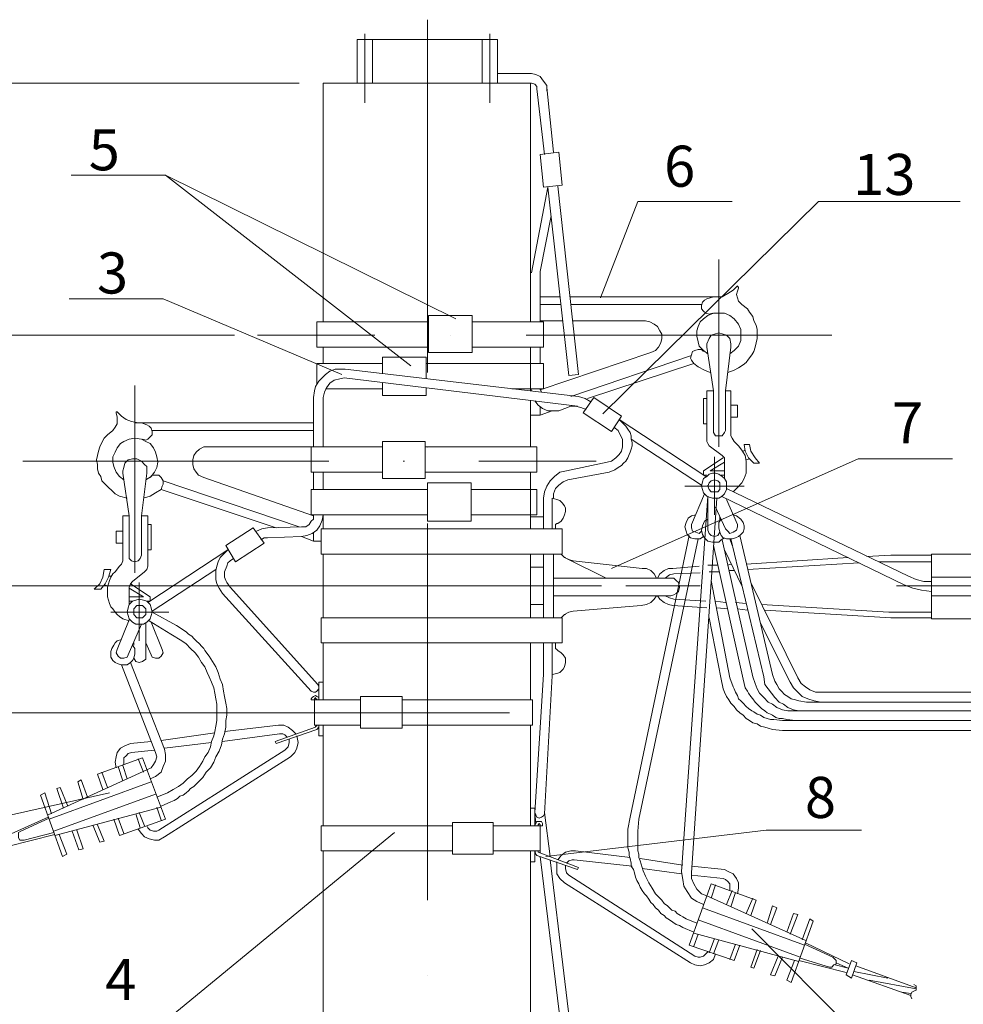
# Model space of a CAD drawing. Units: millimetres. Extents: x 2239 to 2718, y 1530 to 2209.
# Drawn here: x 2288 to 2345, y 1751 to 1811 of the extents above; entities that cross this region are included whole.
import ezdxf

# ---------------------------------------------------------------- set-up
doc = ezdxf.new("R2010")
doc.units = ezdxf.units.MM
doc.layers.add('P', color=250, linetype='Continuous', lineweight=100)
doc.styles.add('GOST 2.304', font='CS_Gost2304.shx', dxfattribs={"oblique": 15, "height": 2.5})

msp = doc.modelspace()

# ---------------------------------------------------------------- linework, layer by layer
at = {"color": 7, "linetype": 'ByBlock', "lineweight": 13}
for points in [[(2312.616, 1811.305), (2312.616, 1789.838)], [(2308.35, 1810.105), (2308.35, 1807.438)], [(2308.35, 1810.105), (2309.283, 1810.105)], [(2308.816, 1810.438), (2308.816, 1806.238)], [(2308.816, 1810.105), (2308.816, 1806.238)], [(2309.283, 1810.105), (2309.283, 1807.438)], [(2309.283, 1807.438), (2309.283, 1810.105), (2315.95, 1810.105)], [(2315.95, 1810.105), (2315.95, 1807.438)], [(2316.883, 1810.105), (2315.95, 1810.105)], [(2316.416, 1810.438), (2316.416, 1806.238)], [(2316.883, 1810.105), (2316.883, 1807.438)], [(2316.883, 1808.038), (2318.95, 1808.038)], [(2319.883, 1806.971), (2319.883, 1807.305), (2319.683, 1807.571), (2319.483, 1807.838), (2319.216, 1807.971), (2318.95, 1808.038)], [(2306.283, 1807.438), (2318.95, 1807.438)], [(2306.283, 1807.438), (2306.283, 1792.905)], [(2318.883, 1807.438), (2318.883, 1792.905)], [(2319.283, 1807.038), (2319.283, 1807.238), (2319.15, 1807.371), (2318.95, 1807.438)], [(2319.283, 1807.105), (2319.75, 1803.105)], [(2319.883, 1807.171), (2320.283, 1803.238)], [(2320.816, 1801.238), (2320.616, 1803.238), (2319.483, 1803.105)], [(2320.816, 1801.238), (2319.683, 1801.105), (2319.483, 1803.105)], [(2290.95, 1801.838), (2296.683, 1801.838)], [(2314.35, 1793.105), (2296.683, 1801.838), (2311.616, 1790.238)], [(2319.95, 1801.105), (2318.95, 1795.905)], [(2319.95, 1801.105), (2321.216, 1789.638)], [(2320.55, 1801.171), (2321.816, 1789.705), (2321.216, 1789.638)], [(2323.15, 1794.371), (2325.416, 1800.238)], [(2323.283, 1787.305), (2336.416, 1800.238)], [(2325.416, 1800.238), (2331.15, 1800.238)], [(2336.416, 1800.238), (2345.016, 1800.238)], [(2320.15, 1799.371), (2319.483, 1795.971)], [(2330.35, 1796.705), (2330.35, 1785.305)], [(2319.483, 1795.971), (2319.483, 1792.905)], [(2330.15, 1794.438), (2330.55, 1794.438), (2330.883, 1794.638), (2331.216, 1794.838), (2331.416, 1795.038)], [(2331.55, 1794.971), (2331.55, 1795.038), (2331.483, 1795.038), (2331.483, 1795.105), (2331.416, 1795.038)], [(2320.683, 1794.438), (2319.483, 1794.438)], [(2330.35, 1794.438), (2321.283, 1794.438)], [(2330.35, 1794.438), (2330.016, 1794.438), (2329.616, 1794.305)], [(2331.55, 1794.971), (2331.483, 1794.771), (2331.416, 1794.571), (2331.483, 1794.371), (2331.55, 1794.171), (2331.75, 1793.971)], [(2290.816, 1794.305), (2296.55, 1794.305)], [(2307.416, 1789.705), (2296.55, 1794.305)], [(2320.75, 1793.971), (2319.483, 1793.971)], [(2329.283, 1793.971), (2321.35, 1793.971)], [(2329.616, 1794.305), (2329.483, 1794.238), (2329.35, 1794.105), (2329.283, 1793.905), (2329.283, 1793.705), (2329.416, 1793.571), (2329.55, 1793.438), (2329.75, 1793.371), (2329.95, 1793.438)], [(2330.883, 1789.838), (2331.283, 1789.971), (2331.55, 1790.105), (2331.816, 1790.305), (2332.016, 1790.438), (2332.15, 1790.638), (2332.35, 1790.905), (2332.483, 1791.105), (2332.55, 1791.371), (2332.616, 1791.638), (2332.683, 1791.905), (2332.683, 1792.171), (2332.683, 1792.438), (2332.616, 1792.705), (2332.483, 1792.971), (2332.416, 1793.238), (2332.216, 1793.505), (2332.083, 1793.705), (2331.75, 1793.971)], [(2312.683, 1793.305), (2315.35, 1793.305)], [(2312.683, 1793.305), (2312.683, 1791.038)], [(2315.35, 1793.305), (2315.35, 1791.038)], [(2331.016, 1790.971), (2331.283, 1791.171), (2331.55, 1791.438), (2331.683, 1791.771), (2331.683, 1792.105), (2331.683, 1792.438), (2331.55, 1792.771), (2331.283, 1793.105), (2331.016, 1793.305), (2330.683, 1793.438), (2330.35, 1793.438), (2330.016, 1793.438), (2329.683, 1793.305), (2329.416, 1793.105), (2329.216, 1792.905), (2329.083, 1792.638), (2329.016, 1792.371), (2329.016, 1792.038), (2329.083, 1791.705), (2329.15, 1791.438), (2329.416, 1791.171), (2329.683, 1790.971)], [(2305.883, 1792.905), (2312.683, 1792.905)], [(2305.883, 1792.905), (2305.883, 1791.371)], [(2315.35, 1792.905), (2319.683, 1792.905)], [(2320.883, 1792.971), (2319.483, 1792.971)], [(2319.683, 1791.371), (2319.683, 1792.905)], [(2325.883, 1792.971), (2321.416, 1792.971)], [(2326.216, 1791.038), (2326.483, 1791.171), (2326.683, 1791.371), (2326.816, 1791.638), (2326.883, 1791.905), (2326.883, 1792.171), (2326.75, 1792.371), (2326.616, 1792.638), (2326.416, 1792.771), (2326.15, 1792.905), (2325.883, 1792.971)], [(2302.283, 1792.105), (2309.416, 1792.105)], [(2314.016, 1792.105), (2314.016, 1792.105)], [(2318.616, 1792.105), (2337.216, 1792.105)], [(2331.083, 1791.371), (2331.083, 1791.571), (2331.016, 1791.905), (2330.816, 1792.105), (2330.616, 1792.171), (2330.35, 1792.238), (2330.083, 1792.171), (2329.883, 1792.105), (2329.75, 1791.905), (2329.616, 1791.571), (2329.616, 1791.371)], [(2305.883, 1791.371), (2312.683, 1791.371)], [(2306.283, 1791.371), (2306.283, 1790.371)], [(2312.683, 1791.038), (2315.35, 1791.038)], [(2315.35, 1791.371), (2319.683, 1791.371)], [(2318.883, 1791.371), (2318.883, 1788.705)], [(2319.483, 1791.371), (2319.483, 1790.371)], [(2319.483, 1790.371), (2319.483, 1791.371)], [(2319.483, 1788.771), (2326.216, 1791.038)], [(2319.483, 1791.038), (2319.483, 1790.371)], [(2321.35, 1788.371), (2328.616, 1790.838)], [(2329.416, 1791.105), (2329.283, 1791.238), (2329.083, 1791.238), (2328.883, 1791.171), (2328.75, 1791.105), (2328.683, 1790.905), (2328.616, 1790.705), (2328.683, 1790.571), (2328.816, 1790.371)], [(2330.016, 1788.705), (2329.616, 1791.371)], [(2330.75, 1788.705), (2331.083, 1791.371)], [(2305.883, 1790.371), (2305.883, 1789.105)], [(2305.883, 1790.371), (2309.883, 1790.371)], [(2309.883, 1790.771), (2309.883, 1789.771)], [(2309.883, 1790.771), (2312.55, 1790.771)], [(2312.55, 1790.771), (2312.55, 1789.438)], [(2312.55, 1790.371), (2319.683, 1790.371)], [(2319.683, 1788.838), (2319.683, 1790.371)], [(2322.35, 1788.238), (2328.816, 1790.371)], [(2328.816, 1790.371), (2329.083, 1790.171), (2329.483, 1789.971), (2329.816, 1789.838)], [(2321.816, 1788.371), (2307.616, 1790.038), (2307.35, 1790.038), (2307.016, 1790.038), (2306.683, 1789.905), (2306.416, 1789.705), (2306.216, 1789.505), (2306.016, 1789.305), (2305.816, 1788.971), (2305.75, 1788.705), (2305.683, 1788.305)], [(2294.816, 1789.038), (2294.816, 1777.638)], [(2307.55, 1789.505), (2307.283, 1789.438), (2306.95, 1789.371), (2306.683, 1789.171), (2306.483, 1788.905), (2306.35, 1788.638), (2306.283, 1788.305)], [(2307.55, 1789.505), (2321.75, 1787.771)], [(2309.883, 1789.171), (2309.883, 1788.438)], [(2306.416, 1788.838), (2309.883, 1788.838)], [(2309.883, 1788.438), (2312.55, 1788.438)], [(2312.55, 1788.905), (2312.55, 1788.438)], [(2312.883, 1788.838), (2312.883, 1788.838)], [(2317.75, 1788.838), (2319.683, 1788.838)], [(2318.883, 1788.905), (2318.95, 1788.705)], [(2319.483, 1788.838), (2319.55, 1788.638)], [(2319.483, 1788.838), (2319.483, 1788.771)], [(2319.483, 1788.771), (2319.483, 1788.838)], [(2329.616, 1788.705), (2330.016, 1788.705)], [(2329.616, 1785.638), (2329.616, 1788.705)], [(2330.016, 1786.305), (2330.016, 1788.705)], [(2331.083, 1788.705), (2330.75, 1788.705)], [(2330.75, 1786.305), (2330.75, 1788.705)], [(2331.083, 1785.971), (2331.083, 1788.705)], [(2305.683, 1788.305), (2305.683, 1785.305)], [(2306.283, 1788.305), (2306.283, 1788.305)], [(2306.283, 1788.305), (2306.283, 1785.305)], [(2318.883, 1788.105), (2318.883, 1785.305)], [(2319.15, 1788.105), (2319.35, 1787.838), (2319.616, 1787.638), (2319.95, 1787.505), (2320.283, 1787.505), (2320.616, 1787.505)], [(2322.55, 1788.038), (2322.216, 1788.238), (2321.816, 1788.371)], [(2324.416, 1787.171), (2322.75, 1788.305), (2322.083, 1787.371)], [(2329.416, 1788.238), (2329.616, 1788.238)], [(2329.416, 1788.238), (2329.416, 1786.705)], [(2331.483, 1787.838), (2331.483, 1787.105), (2331.083, 1787.105)], [(2331.483, 1787.838), (2331.083, 1787.838)], [(2293.483, 1786.305), (2293.616, 1786.505), (2293.75, 1786.705), (2293.75, 1786.905), (2293.75, 1787.105), (2293.683, 1787.371)], [(2293.75, 1787.438), (2293.75, 1787.438), (2293.683, 1787.438), (2293.683, 1787.371), (2293.683, 1787.371)], [(2293.75, 1787.438), (2294.016, 1787.171), (2294.283, 1786.971), (2294.616, 1786.838), (2295.016, 1786.771)], [(2319.483, 1787.238), (2318.883, 1787.238)], [(2319.483, 1787.771), (2319.483, 1787.238)], [(2319.483, 1787.238), (2320.216, 1787.505)], [(2320.616, 1787.505), (2321.35, 1787.771)], [(2322.283, 1787.571), (2321.95, 1787.705), (2321.616, 1787.771), (2321.35, 1787.771)], [(2324.416, 1787.171), (2323.816, 1786.238), (2322.083, 1787.371)], [(2295.55, 1786.638), (2295.216, 1786.771), (2294.816, 1786.771), (2305.683, 1786.771)], [(2295.283, 1785.771), (2295.483, 1785.705), (2295.616, 1785.771), (2295.75, 1785.905), (2295.883, 1786.038), (2295.883, 1786.238), (2295.816, 1786.438), (2295.683, 1786.571), (2295.55, 1786.638)], [(2323.683, 1783.771), (2324.016, 1783.905), (2324.216, 1784.038), (2324.416, 1784.171), (2324.55, 1784.305), (2324.683, 1784.438), (2324.816, 1784.638), (2324.883, 1784.838), (2324.95, 1784.971), (2325.016, 1785.171), (2325.083, 1785.371), (2325.083, 1785.571), (2325.016, 1785.771), (2325.016, 1785.971), (2324.95, 1786.171), (2324.816, 1786.371), (2324.683, 1786.571), (2324.55, 1786.705), (2324.283, 1786.971)], [(2324.283, 1786.971), (2329.55, 1783.505)], [(2329.416, 1786.705), (2329.616, 1786.705)], [(2293.483, 1786.305), (2293.15, 1786.038), (2292.95, 1785.838), (2292.816, 1785.571), (2292.683, 1785.305), (2292.616, 1785.038), (2292.55, 1784.771), (2292.483, 1784.505), (2292.55, 1784.238), (2292.55, 1783.971), (2292.616, 1783.705), (2292.75, 1783.505), (2292.816, 1783.238), (2293.016, 1783.038), (2293.216, 1782.838), (2293.416, 1782.638), (2293.616, 1782.438), (2293.883, 1782.305), (2294.35, 1782.171)], [(2295.883, 1786.305), (2305.683, 1786.305)], [(2323.55, 1784.371), (2323.816, 1784.438), (2324.083, 1784.638), (2324.283, 1784.838), (2324.416, 1785.038), (2324.483, 1785.305), (2324.483, 1785.571), (2324.483, 1785.771), (2324.35, 1786.038), (2324.216, 1786.305), (2323.95, 1786.505)], [(2330.016, 1786.305), (2330.016, 1786.171), (2330.15, 1785.971), (2330.35, 1785.971), (2330.55, 1785.971), (2330.683, 1786.171), (2330.75, 1786.305)], [(2295.483, 1783.305), (2295.816, 1783.505), (2296.016, 1783.771), (2296.15, 1784.038), (2296.216, 1784.371), (2296.15, 1784.705), (2296.083, 1784.971), (2295.95, 1785.238), (2295.75, 1785.505), (2295.483, 1785.638), (2295.216, 1785.771), (2294.816, 1785.838), (2294.483, 1785.771), (2294.15, 1785.638), (2293.95, 1785.505), (2293.75, 1785.238), (2293.616, 1784.971), (2293.483, 1784.705), (2293.483, 1784.371), (2293.55, 1784.105), (2293.683, 1783.771), (2293.883, 1783.505), (2294.15, 1783.305)], [(2309.883, 1785.638), (2309.883, 1783.371)], [(2312.483, 1785.638), (2312.483, 1783.371), (2309.883, 1783.371)], [(2312.483, 1785.638), (2309.883, 1785.638)], [(2325.016, 1785.771), (2329.283, 1782.971)], [(2329.616, 1785.638), (2329.683, 1785.505), (2329.75, 1785.371)], [(2331.083, 1785.971), (2331.15, 1785.838), (2331.283, 1785.638)], [(2331.216, 1782.571), (2331.483, 1782.838), (2331.75, 1783.105), (2331.883, 1783.371), (2332.016, 1783.705), (2332.016, 1784.105), (2332.016, 1784.438), (2331.95, 1784.771), (2331.75, 1785.105), (2331.55, 1785.371), (2331.283, 1785.638)], [(2331.883, 1785.438), (2331.95, 1785.038), (2332.15, 1784.638), (2332.483, 1784.305)], [(2332.216, 1785.438), (2331.883, 1785.438)], [(2332.216, 1785.438), (2332.283, 1785.038), (2332.55, 1784.638), (2332.816, 1784.305)], [(2299.283, 1785.305), (2299.016, 1785.305), (2298.75, 1785.171), (2298.55, 1784.971), (2298.416, 1784.771), (2298.35, 1784.505), (2298.35, 1784.238), (2298.416, 1783.971), (2298.55, 1783.771), (2298.683, 1783.571), (2299.016, 1783.438)], [(2299.283, 1785.305), (2305.683, 1785.305)], [(2309.883, 1785.305), (2305.55, 1785.305)], [(2305.55, 1783.771), (2305.55, 1785.305)], [(2319.283, 1785.305), (2312.483, 1785.305)], [(2312.616, 1785.238), (2312.616, 1785.238)], [(2319.283, 1785.305), (2319.283, 1783.771)], [(2329.75, 1785.371), (2330.55, 1784.771)], [(2331.95, 1785.105), (2331.816, 1785.038)], [(2306.616, 1784.438), (2288.016, 1784.438)], [(2295.55, 1783.705), (2295.55, 1783.905), (2295.55, 1784.105), (2295.416, 1784.238), (2295.216, 1784.438), (2294.95, 1784.571), (2294.683, 1784.571), (2294.416, 1784.505), (2294.216, 1784.305), (2294.15, 1784.038), (2294.083, 1783.838), (2294.083, 1783.705), (2294.483, 1781.105), (2294.083, 1781.105)], [(2311.15, 1784.438), (2311.216, 1784.438)], [(2322.883, 1784.438), (2315.75, 1784.438)], [(2321.083, 1783.838), (2323.55, 1784.371)], [(2323.816, 1777.905), (2338.816, 1784.571)], [(2330.616, 1784.638), (2329.416, 1783.838)], [(2330.683, 1783.838), (2329.816, 1783.838), (2330.683, 1784.371)], [(2330.083, 1781.171), (2330.083, 1784.705)], [(2330.683, 1784.438), (2330.683, 1784.638), (2330.55, 1784.771)], [(2330.683, 1783.371), (2330.683, 1784.438)], [(2332.216, 1784.571), (2332.016, 1784.505)], [(2332.483, 1784.305), (2332.816, 1784.305)], [(2338.816, 1784.571), (2344.55, 1784.571)], [(2295.55, 1783.705), (2295.216, 1781.105), (2295.616, 1781.105)], [(2309.883, 1783.771), (2305.55, 1783.771)], [(2305.683, 1783.771), (2305.683, 1782.705)], [(2305.683, 1782.705), (2305.683, 1783.771)], [(2306.283, 1782.705), (2306.283, 1783.771)], [(2319.283, 1783.771), (2312.483, 1783.771)], [(2318.883, 1783.771), (2318.883, 1780.305)], [(2321.083, 1783.838), (2320.683, 1783.771), (2320.35, 1783.505), (2320.083, 1783.238), (2319.883, 1782.905), (2319.75, 1782.571), (2319.683, 1782.171)], [(2321.15, 1783.305), (2323.683, 1783.771)], [(2330.816, 1782.905), (2330.816, 1783.171), (2330.683, 1783.371), (2330.55, 1783.505), (2330.35, 1783.638), (2330.15, 1783.705), (2329.95, 1783.705), (2329.75, 1783.638), (2329.616, 1783.505), (2329.416, 1783.371), (2329.35, 1783.171), (2329.283, 1782.905), (2329.35, 1782.705), (2329.416, 1782.505), (2329.616, 1782.305), (2329.75, 1782.238), (2329.95, 1782.171), (2330.15, 1782.171), (2330.35, 1782.171), (2330.55, 1782.305), (2330.683, 1782.438), (2330.816, 1782.705), (2330.816, 1782.905)], [(2329.416, 1783.838), (2329.416, 1783.571), (2329.616, 1783.571)], [(2296.416, 1782.705), (2296.483, 1782.905), (2296.55, 1783.038), (2296.55, 1783.238), (2296.416, 1783.438), (2296.283, 1783.571), (2296.083, 1783.571), (2295.883, 1783.571), (2295.75, 1783.438)], [(2304.816, 1780.438), (2296.55, 1783.238)], [(2305.683, 1781.105), (2299.016, 1783.438)], [(2305.683, 1783.371), (2305.683, 1782.705)], [(2315.283, 1783.105), (2312.616, 1783.105)], [(2315.283, 1780.771), (2312.616, 1780.771), (2312.616, 1783.105)], [(2315.283, 1783.105), (2315.283, 1780.771)], [(2321.15, 1783.305), (2320.883, 1783.171), (2320.616, 1782.971), (2320.416, 1782.771), (2320.283, 1782.438), (2320.283, 1782.171)], [(2330.416, 1782.905), (2330.416, 1783.105), (2330.283, 1783.238), (2330.083, 1783.305), (2329.883, 1783.238), (2329.75, 1783.105), (2329.683, 1782.905), (2329.75, 1782.705), (2329.883, 1782.571), (2330.083, 1782.571), (2330.283, 1782.571), (2330.416, 1782.705), (2330.416, 1782.905)], [(2330.483, 1783.571), (2330.683, 1783.571)], [(2295.35, 1782.171), (2295.75, 1782.305), (2296.083, 1782.505), (2296.416, 1782.705)], [(2303.416, 1780.371), (2296.416, 1782.705)], [(2312.616, 1782.705), (2305.55, 1782.705)], [(2305.55, 1781.171), (2305.55, 1782.705)], [(2319.283, 1782.705), (2315.283, 1782.705)], [(2319.283, 1782.705), (2319.283, 1781.171)], [(2328.283, 1782.905), (2331.883, 1782.905)], [(2329.483, 1782.438), (2328.683, 1780.571)], [(2329.683, 1782.905), (2329.683, 1782.971)], [(2341.883, 1777.438), (2330.816, 1782.771)], [(2319.683, 1782.171), (2319.683, 1780.305)], [(2320.216, 1782.171), (2320.216, 1780.305)], [(2320.55, 1780.638), (2320.75, 1780.771), (2320.883, 1780.971), (2320.95, 1781.171), (2321.016, 1781.371), (2321.016, 1781.571), (2320.95, 1781.705), (2320.816, 1781.905), (2320.683, 1782.038), (2320.483, 1782.105), (2320.216, 1782.171)], [(2328.083, 1759.438), (2329.683, 1782.305)], [(2328.683, 1759.371), (2330.216, 1782.171)], [(2329.683, 1782.238), (2329.683, 1780.238)], [(2341.616, 1776.905), (2330.483, 1782.305)], [(2330.816, 1782.105), (2331.483, 1780.571)], [(2330.15, 1781.638), (2330.75, 1780.305)], [(2294.083, 1778.371), (2294.083, 1781.105)], [(2294.483, 1778.705), (2294.483, 1781.105)], [(2295.216, 1778.705), (2295.216, 1781.105)], [(2295.616, 1778.038), (2295.616, 1781.105)], [(2304.95, 1780.438), (2305.216, 1780.438), (2305.416, 1780.571), (2305.55, 1780.771), (2305.683, 1780.905), (2305.683, 1781.171)], [(2304.95, 1779.838), (2305.283, 1779.905), (2305.616, 1780.038), (2305.883, 1780.238), (2306.083, 1780.505), (2306.216, 1780.838), (2306.283, 1781.171)], [(2312.616, 1781.171), (2305.55, 1781.171)], [(2305.683, 1781.171), (2305.683, 1781.105)], [(2305.683, 1781.105), (2305.683, 1781.171)], [(2306.283, 1780.305), (2306.283, 1781.171)], [(2312.616, 1780.638), (2312.616, 1757.705)], [(2319.283, 1781.171), (2315.283, 1781.171)], [(2319.683, 1781.038), (2318.883, 1781.038)], [(2320.55, 1780.638), (2320.483, 1780.638), (2320.416, 1780.571)], [(2328.95, 1781.171), (2328.683, 1781.105), (2328.483, 1780.971), (2328.35, 1780.705), (2328.283, 1780.438), (2328.35, 1780.171), (2328.416, 1779.971), (2328.616, 1779.771), (2328.883, 1779.705), (2329.216, 1779.705), (2329.416, 1779.838)], [(2329.683, 1780.905), (2329.483, 1780.771), (2329.35, 1780.505), (2329.283, 1780.238), (2329.35, 1779.971), (2329.483, 1779.771), (2329.683, 1779.571), (2329.95, 1779.505), (2330.216, 1779.505), (2330.35, 1779.505), (2330.483, 1779.638), (2330.683, 1779.771)], [(2330.483, 1780.905), (2330.35, 1780.705), (2330.35, 1780.371), (2330.416, 1780.105), (2330.483, 1779.905), (2330.616, 1779.771), (2330.816, 1779.705), (2331.016, 1779.705), (2331.15, 1779.705), (2331.35, 1779.771), (2331.55, 1779.838), (2331.683, 1779.971), (2331.816, 1780.105), (2331.883, 1780.305), (2331.883, 1780.505), (2331.816, 1780.705), (2331.683, 1780.905), (2331.416, 1781.105), (2331.216, 1781.171)], [(2330.416, 1781.038), (2330.416, 1780.838)], [(2293.683, 1780.171), (2294.083, 1780.171)], [(2293.683, 1779.438), (2293.683, 1780.171)], [(2295.816, 1780.571), (2295.616, 1780.571)], [(2295.816, 1780.571), (2295.816, 1779.038)], [(2302.016, 1780.371), (2300.35, 1779.305)], [(2302.683, 1779.438), (2302.016, 1780.371)], [(2302.883, 1780.371), (2302.55, 1780.305), (2302.216, 1780.171)], [(2302.883, 1780.371), (2304.95, 1780.438)], [(2305.683, 1780.105), (2305.683, 1779.571), (2306.15, 1779.571)], [(2306.15, 1780.305), (2320.816, 1780.305)], [(2306.15, 1780.305), (2306.15, 1778.771)], [(2320.416, 1780.571), (2320.416, 1780.305)], [(2320.816, 1780.305), (2320.816, 1778.771)], [(2328.683, 1780.571), (2328.683, 1780.371), (2328.75, 1780.171), (2328.95, 1780.105), (2329.15, 1780.038), (2329.283, 1780.171)], [(2329.683, 1780.238), (2329.75, 1780.038), (2329.883, 1779.905), (2330.083, 1779.838), (2330.283, 1779.905), (2330.416, 1780.105)], [(2330.75, 1780.305), (2330.883, 1780.171), (2331.016, 1780.038), (2331.216, 1780.105), (2331.416, 1780.238), (2331.483, 1780.438), (2331.483, 1780.571)], [(2293.683, 1779.438), (2294.083, 1779.438)], [(2302.683, 1779.438), (2300.95, 1778.305)], [(2302.883, 1779.771), (2302.683, 1779.771), (2302.483, 1779.638)], [(2302.883, 1779.771), (2304.95, 1779.838)], [(2305.683, 1779.571), (2304.95, 1779.838)], [(2324.95, 1762.771), (2328.55, 1779.905)], [(2325.483, 1762.638), (2329.083, 1779.705)], [(2330.55, 1779.638), (2332.416, 1771.305)], [(2331.016, 1779.705), (2331.15, 1779.305)], [(2331.083, 1779.705), (2333.083, 1771.305)], [(2331.616, 1779.905), (2333.616, 1771.438)], [(2300.483, 1779.038), (2295.616, 1775.838)], [(2295.816, 1779.038), (2295.616, 1779.038)], [(2300.483, 1779.038), (2300.216, 1778.771), (2300.016, 1778.571), (2299.883, 1778.305), (2299.816, 1778.038), (2299.75, 1777.771), (2299.75, 1777.505), (2299.75, 1777.238), (2299.816, 1776.971), (2299.95, 1776.705), (2300.15, 1776.371)], [(2300.95, 1778.305), (2300.35, 1779.305)], [(2330.016, 1779.305), (2331.816, 1771.171)], [(2330.683, 1779.038), (2331.75, 1776.838)], [(2293.883, 1778.038), (2294.016, 1778.171), (2294.083, 1778.371)], [(2294.483, 1778.705), (2294.483, 1778.505), (2294.616, 1778.371), (2294.816, 1778.305), (2295.016, 1778.371), (2295.15, 1778.505), (2295.216, 1778.705)], [(2300.816, 1778.505), (2300.616, 1778.371), (2300.483, 1778.238), (2300.416, 1778.038), (2300.283, 1777.705), (2300.283, 1777.371), (2300.35, 1777.171), (2300.416, 1777.038), (2300.616, 1776.771)], [(2306.15, 1778.771), (2320.816, 1778.771)], [(2306.283, 1774.905), (2306.283, 1778.771)], [(2318.883, 1778.771), (2318.883, 1774.905), (2318.883, 1778.771)], [(2319.683, 1778.771), (2319.683, 1774.905)], [(2320.283, 1778.771), (2320.283, 1774.905)], [(2320.75, 1778.771), (2320.95, 1778.571), (2321.216, 1778.438), (2321.483, 1778.371)], [(2321.016, 1778.571), (2320.95, 1778.571)], [(2323.483, 1777.305), (2321.083, 1778.505)], [(2321.483, 1778.371), (2325.683, 1777.905)], [(2338.216, 1778.571), (2332.016, 1778.171)], [(2338.883, 1778.238), (2332.083, 1777.838)], [(2340.816, 1778.705), (2339.35, 1778.638)], [(2340.816, 1778.305), (2340.083, 1778.305)], [(2340.816, 1778.705), (2343.283, 1778.705)], [(2340.816, 1778.305), (2343.283, 1778.305)], [(2343.283, 1778.771), (2355.083, 1778.771)], [(2343.283, 1778.771), (2343.283, 1774.838)], [(2292.35, 1776.638), (2292.683, 1776.971), (2292.883, 1777.371), (2292.95, 1777.838)], [(2292.75, 1776.638), (2293.016, 1776.971), (2293.216, 1777.371), (2293.35, 1777.838)], [(2292.95, 1777.838), (2293.35, 1777.838)], [(2293.883, 1778.038), (2293.616, 1777.705), (2293.483, 1777.571), (2293.35, 1777.371), (2293.283, 1777.171), (2293.216, 1776.971), (2293.15, 1776.771), (2293.15, 1776.571), (2293.15, 1776.371), (2293.15, 1776.171), (2293.216, 1775.971), (2293.283, 1775.771), (2293.35, 1775.571), (2293.483, 1775.438), (2293.616, 1775.238), (2293.75, 1775.105), (2293.883, 1774.971), (2294.083, 1774.838), (2294.483, 1774.705)], [(2295.416, 1777.705), (2294.683, 1777.105)], [(2295.416, 1777.705), (2295.55, 1777.838), (2295.616, 1778.038)], [(2299.75, 1777.838), (2295.883, 1775.305)], [(2319.683, 1777.971), (2318.883, 1777.971)], [(2326.55, 1777.305), (2326.416, 1777.571), (2326.216, 1777.771), (2325.95, 1777.905), (2325.683, 1777.905)], [(2327.55, 1777.905), (2327.283, 1777.905), (2327.016, 1777.771), (2326.75, 1777.571), (2326.616, 1777.305)], [(2329.15, 1778.038), (2327.55, 1777.905)], [(2329.216, 1777.638), (2327.616, 1777.571)], [(2330.283, 1778.105), (2329.683, 1778.105)], [(2330.35, 1777.705), (2329.75, 1777.705)], [(2331.083, 1778.171), (2330.883, 1778.105)], [(2331.283, 1777.771), (2330.95, 1777.771)], [(2293.283, 1777.438), (2293.416, 1777.438)], [(2294.683, 1777.105), (2294.55, 1776.971), (2294.483, 1776.771)], [(2295.083, 1773.505), (2295.083, 1777.038)], [(2327.416, 1777.305), (2320.283, 1777.305)], [(2327.616, 1777.571), (2327.35, 1777.505), (2327.083, 1777.305)], [(2327.416, 1776.238), (2327.616, 1776.305), (2327.75, 1776.371), (2327.883, 1776.505), (2327.95, 1776.771), (2327.883, 1777.038), (2327.75, 1777.171), (2327.616, 1777.305), (2327.416, 1777.305)], [(2329.883, 1777.171), (2331.016, 1771.238)], [(2332.283, 1777.038), (2335.15, 1771.238)], [(2341.883, 1777.438), (2342.35, 1777.238), (2342.816, 1777.105), (2343.283, 1777.105)], [(2355.083, 1777.371), (2343.283, 1777.371)], [(2292.75, 1776.638), (2292.35, 1776.638)], [(2292.95, 1776.905), (2293.15, 1776.838)], [(2294.483, 1775.705), (2294.483, 1776.771)], [(2294.483, 1776.705), (2295.35, 1776.171), (2294.483, 1776.171)], [(2294.55, 1776.971), (2295.75, 1776.171)], [(2300.616, 1776.771), (2305.95, 1770.838)], [(2329.216, 1776.838), (2324.683, 1776.838)], [(2341.15, 1776.838), (2356.883, 1776.838)], [(2341.616, 1776.905), (2342.15, 1776.705), (2342.683, 1776.571), (2343.283, 1776.505)], [(2295.883, 1775.238), (2295.816, 1775.505), (2295.75, 1775.705), (2295.55, 1775.905), (2295.35, 1775.971), (2295.083, 1776.038), (2294.883, 1775.971), (2294.683, 1775.905), (2294.483, 1775.705), (2294.416, 1775.505), (2294.35, 1775.238), (2294.416, 1775.038), (2294.483, 1774.838), (2294.683, 1774.638), (2294.883, 1774.505), (2295.083, 1774.505), (2295.35, 1774.505), (2295.55, 1774.638), (2295.75, 1774.838), (2295.816, 1775.038), (2295.883, 1775.238)], [(2294.683, 1775.905), (2294.483, 1775.905)], [(2295.55, 1775.905), (2295.75, 1775.905), (2295.75, 1776.171)], [(2300.15, 1776.371), (2305.55, 1770.438)], [(2327.416, 1776.238), (2320.283, 1776.238)], [(2325.616, 1775.638), (2325.95, 1775.705), (2326.216, 1775.838), (2326.416, 1776.038), (2326.55, 1776.238)], [(2326.616, 1776.238), (2326.75, 1776.038), (2327.016, 1775.838), (2327.283, 1775.705), (2327.55, 1775.638)], [(2327.083, 1776.238), (2327.35, 1776.105), (2327.616, 1776.038)], [(2329.55, 1775.905), (2327.616, 1776.038)], [(2330.75, 1775.838), (2330.15, 1775.905)], [(2332.016, 1775.771), (2331.35, 1775.838)], [(2355.083, 1776.238), (2343.283, 1776.238)], [(2296.883, 1775.238), (2293.35, 1775.238)], [(2295.483, 1775.238), (2295.483, 1775.438), (2295.283, 1775.638), (2295.083, 1775.638), (2294.95, 1775.638), (2294.75, 1775.438), (2294.75, 1775.238), (2294.75, 1775.105), (2294.95, 1774.905), (2295.083, 1774.905), (2295.283, 1774.905), (2295.483, 1775.105), (2295.483, 1775.238)], [(2297.35, 1774.438), (2295.883, 1775.238)], [(2319.683, 1775.705), (2318.883, 1775.705)], [(2321.483, 1775.305), (2321.216, 1775.238), (2320.95, 1775.105), (2320.75, 1774.905)], [(2325.616, 1775.638), (2321.483, 1775.305)], [(2329.616, 1775.505), (2327.55, 1775.638)], [(2330.883, 1775.438), (2330.216, 1775.505)], [(2332.083, 1775.371), (2331.483, 1775.438)], [(2340.683, 1775.238), (2332.95, 1775.705)], [(2340.816, 1774.905), (2333.15, 1775.371)], [(2340.683, 1775.238), (2343.283, 1775.238)], [(2294.483, 1774.771), (2293.75, 1772.971)], [(2297.016, 1773.905), (2295.683, 1774.705)], [(2295.816, 1774.638), (2296.483, 1772.971)], [(2306.15, 1774.905), (2320.816, 1774.905)], [(2306.15, 1774.905), (2306.15, 1773.371)], [(2320.816, 1774.905), (2320.816, 1773.371)], [(2321.016, 1775.105), (2320.95, 1775.105)], [(2329.75, 1774.905), (2330.483, 1771.171)], [(2340.816, 1774.905), (2343.283, 1774.905)], [(2343.283, 1774.838), (2355.083, 1774.838)], [(2295.216, 1774.505), (2294.416, 1772.638)], [(2295.483, 1774.571), (2295.483, 1772.571)], [(2296.416, 1763.438), (2297.016, 1763.705), (2297.216, 1763.771), (2297.416, 1763.905), (2297.55, 1764.038), (2297.75, 1764.105), (2297.95, 1764.238), (2298.083, 1764.371), (2298.216, 1764.505), (2298.416, 1764.638), (2298.683, 1764.905), (2298.95, 1765.171), (2299.15, 1765.505), (2299.416, 1765.771), (2299.616, 1766.105), (2299.75, 1766.438), (2299.95, 1766.771), (2300.083, 1767.171), (2300.15, 1767.505), (2300.283, 1767.838), (2300.35, 1768.238), (2300.35, 1768.638), (2300.416, 1768.971), (2300.416, 1769.371), (2300.35, 1769.705), (2300.283, 1770.105), (2300.216, 1770.438), (2300.15, 1770.838), (2300.016, 1771.171), (2299.883, 1771.571), (2299.75, 1771.905), (2299.55, 1772.238), (2299.35, 1772.571), (2299.083, 1772.905), (2299.016, 1773.038), (2298.883, 1773.171), (2298.75, 1773.305), (2298.55, 1773.505), (2298.416, 1773.638), (2298.283, 1773.771), (2298.083, 1773.905), (2297.95, 1774.038), (2297.35, 1774.438)], [(2332.883, 1774.571), (2334.683, 1770.971)], [(2294.016, 1773.571), (2293.75, 1773.505), (2293.616, 1773.371), (2293.55, 1773.238), (2293.416, 1773.038), (2293.35, 1772.838), (2293.35, 1772.638), (2293.35, 1772.505), (2293.483, 1772.305), (2293.616, 1772.171), (2293.816, 1772.105), (2294.016, 1772.038), (2294.216, 1772.038), (2294.35, 1772.038), (2294.55, 1772.171), (2294.683, 1772.305), (2294.75, 1772.438), (2294.816, 1772.705), (2294.816, 1773.038), (2294.683, 1773.238)], [(2296.15, 1763.971), (2296.816, 1764.238), (2297.15, 1764.438), (2297.483, 1764.638), (2297.75, 1764.838), (2298.016, 1765.105), (2298.283, 1765.305), (2298.55, 1765.571), (2298.75, 1765.838), (2298.95, 1766.171), (2299.083, 1766.438), (2299.283, 1766.705), (2299.416, 1767.038), (2299.483, 1767.371), (2299.616, 1767.705), (2299.683, 1767.971), (2299.75, 1768.305), (2299.816, 1768.638), (2299.816, 1768.971), (2299.816, 1769.305), (2299.816, 1769.638), (2299.75, 1769.971), (2299.683, 1770.305), (2299.616, 1770.638), (2299.483, 1770.971), (2299.35, 1771.305), (2299.216, 1771.571), (2299.083, 1771.905), (2298.883, 1772.171), (2298.683, 1772.505), (2298.483, 1772.771), (2298.216, 1773.038), (2297.95, 1773.305), (2297.683, 1773.505), (2297.016, 1773.905)], [(2293.75, 1772.971), (2293.683, 1772.771), (2293.816, 1772.571), (2293.95, 1772.438), (2294.15, 1772.438), (2294.35, 1772.505), (2294.416, 1772.638)], [(2294.75, 1773.371), (2294.75, 1773.238)], [(2295.483, 1773.371), (2295.816, 1772.638)], [(2295.816, 1772.638), (2295.883, 1772.505), (2296.083, 1772.438), (2296.283, 1772.438), (2296.416, 1772.571), (2296.55, 1772.771), (2296.483, 1772.971)], [(2306.15, 1773.371), (2320.816, 1773.371)], [(2306.283, 1769.905), (2306.283, 1773.371)], [(2318.883, 1773.371), (2318.883, 1769.905)], [(2319.683, 1771.438), (2319.683, 1773.371)], [(2320.216, 1771.371), (2320.216, 1773.371)], [(2320.216, 1771.438), (2320.483, 1771.505), (2320.683, 1771.571), (2320.883, 1771.771), (2320.95, 1771.905), (2321.016, 1772.171), (2321.016, 1772.438), (2320.883, 1772.638), (2320.75, 1772.771), (2320.55, 1772.905)], [(2320.416, 1773.371), (2320.416, 1773.038), (2320.483, 1772.971), (2320.55, 1772.905)], [(2294.75, 1772.438), (2294.883, 1772.238), (2295.083, 1772.171), (2295.283, 1772.238), (2295.483, 1772.371), (2295.483, 1772.571)], [(2296.083, 1766.705), (2294.016, 1772.038)], [(2296.616, 1766.905), (2294.55, 1772.171)], [(2306.283, 1771.171), (2306.283, 1769.905)], [(2319.683, 1771.438), (2319.15, 1763.038)], [(2320.216, 1771.371), (2319.75, 1762.971)], [(2330.483, 1771.171), (2330.616, 1770.571), (2330.683, 1770.371), (2330.816, 1770.105), (2330.95, 1769.905), (2331.083, 1769.705), (2331.283, 1769.505), (2331.416, 1769.305), (2331.616, 1769.105), (2331.816, 1768.971), (2332.016, 1768.771), (2332.216, 1768.638), (2332.416, 1768.505), (2332.683, 1768.438), (2332.883, 1768.305), (2333.15, 1768.238), (2333.35, 1768.171), (2333.616, 1768.105), (2334.216, 1768.038)], [(2331.016, 1771.238), (2331.216, 1770.705), (2331.283, 1770.571), (2331.35, 1770.371), (2331.483, 1770.171), (2331.55, 1769.971), (2331.683, 1769.838), (2331.816, 1769.705), (2332.016, 1769.505), (2332.15, 1769.371), (2332.35, 1769.238), (2332.483, 1769.171), (2332.683, 1769.038), (2332.883, 1768.971), (2333.083, 1768.838), (2333.283, 1768.771), (2333.483, 1768.705), (2333.683, 1768.705), (2334.216, 1768.638)], [(2331.816, 1771.171), (2331.95, 1770.638), (2332.083, 1770.438), (2332.15, 1770.305), (2332.283, 1770.105), (2332.416, 1769.971), (2332.55, 1769.771), (2332.683, 1769.638), (2332.816, 1769.505), (2332.95, 1769.371), (2333.15, 1769.238), (2333.283, 1769.105), (2333.483, 1769.038), (2333.616, 1768.971), (2333.816, 1768.838), (2334.016, 1768.771), (2334.216, 1768.771), (2334.483, 1768.705), (2335.016, 1768.638)], [(2332.416, 1771.305), (2332.55, 1770.905), (2332.683, 1770.571), (2332.816, 1770.305), (2333.083, 1770.038), (2333.35, 1769.771), (2333.616, 1769.638), (2333.883, 1769.438), (2334.216, 1769.305), (2334.55, 1769.238), (2335.016, 1769.238)], [(2333.083, 1771.305), (2333.15, 1770.838), (2333.35, 1770.571), (2333.55, 1770.305), (2333.75, 1770.038), (2334.016, 1769.771), (2334.283, 1769.638), (2334.55, 1769.438), (2334.883, 1769.305), (2335.216, 1769.238), (2335.683, 1769.238)], [(2333.616, 1771.438), (2333.75, 1771.038), (2333.883, 1770.838), (2334.016, 1770.571), (2334.15, 1770.438), (2334.35, 1770.238), (2334.55, 1770.105), (2334.75, 1769.971), (2335.016, 1769.905), (2335.216, 1769.838), (2335.683, 1769.771)], [(2335.15, 1771.238), (2335.35, 1770.905), (2335.616, 1770.705), (2335.883, 1770.505), (2336.216, 1770.371), (2336.55, 1770.371)], [(2305.55, 1770.438), (2305.683, 1770.371), (2305.816, 1770.371), (2305.883, 1770.438), (2306.016, 1770.571), (2306.016, 1770.705), (2305.95, 1770.838)], [(2306.016, 1770.971), (2306.283, 1770.971)], [(2306.016, 1770.971), (2306.016, 1769.905)], [(2334.683, 1770.971), (2334.883, 1770.638), (2335.15, 1770.371), (2335.416, 1770.105), (2335.75, 1769.971), (2336.15, 1769.838), (2336.55, 1769.771)], [(2306.016, 1769.971), (2306.016, 1770.038), (2305.883, 1770.105), (2305.816, 1770.171), (2305.683, 1770.105), (2305.616, 1770.038), (2305.55, 1769.971)], [(2305.55, 1769.971), (2305.55, 1769.905)], [(2305.75, 1769.905), (2305.55, 1769.905)], [(2305.883, 1769.905), (2305.883, 1769.971), (2305.816, 1769.971), (2305.816, 1770.038), (2305.75, 1769.971), (2305.75, 1769.971), (2305.75, 1769.905)], [(2305.75, 1769.905), (2308.55, 1769.905), (2305.883, 1769.905)], [(2305.75, 1769.905), (2305.75, 1768.371)], [(2305.816, 1770.038), (2305.816, 1770.038)], [(2306.016, 1769.971), (2306.016, 1769.905)], [(2308.55, 1770.105), (2311.083, 1770.105)], [(2308.55, 1770.105), (2308.55, 1768.171)], [(2311.083, 1770.105), (2311.083, 1768.171)], [(2311.083, 1769.905), (2319.016, 1769.905)], [(2319.016, 1769.905), (2319.016, 1768.371)], [(2359.216, 1770.371), (2336.55, 1770.371)], [(2335.016, 1769.238), (2359.216, 1769.238)], [(2335.683, 1769.771), (2359.216, 1769.771)], [(2334.216, 1768.638), (2359.216, 1768.638)], [(2303.55, 1768.371), (2300.283, 1767.971)], [(2305.816, 1768.238), (2303.35, 1767.371)], [(2305.883, 1768.105), (2303.416, 1767.238)], [(2304.616, 1767.838), (2304.416, 1768.038), (2304.15, 1768.238), (2303.883, 1768.371), (2303.55, 1768.371)], [(2305.75, 1768.371), (2308.55, 1768.371), (2305.75, 1768.371)], [(2305.816, 1768.238), (2305.816, 1768.305), (2305.883, 1768.305)], [(2305.883, 1768.371), (2305.883, 1768.305)], [(2305.883, 1768.105), (2306.016, 1768.238), (2306.016, 1768.305)], [(2306.016, 1768.371), (2306.016, 1768.305)], [(2306.016, 1768.371), (2306.016, 1767.705)], [(2306.283, 1762.238), (2306.283, 1768.371)], [(2308.55, 1768.171), (2311.083, 1768.171)], [(2311.083, 1768.371), (2319.016, 1768.371)], [(2318.883, 1768.371), (2318.883, 1762.238)], [(2334.216, 1768.038), (2359.216, 1768.038)], [(2299.683, 1767.905), (2296.416, 1767.438)], [(2303.616, 1767.838), (2300.15, 1767.371)], [(2304.083, 1767.638), (2303.95, 1767.771), (2303.816, 1767.838), (2303.616, 1767.838)], [(2303.95, 1766.838), (2304.15, 1767.038), (2304.216, 1767.305), (2304.216, 1767.505)], [(2304.283, 1766.438), (2304.55, 1766.705), (2304.683, 1766.971), (2304.75, 1767.305), (2304.683, 1767.705)], [(2306.016, 1767.705), (2306.283, 1767.705)], [(2294.55, 1767.238), (2294.216, 1767.105), (2293.95, 1766.971), (2293.75, 1766.705), (2293.683, 1766.438), (2293.616, 1766.105), (2293.683, 1765.771)], [(2295.816, 1767.371), (2294.55, 1767.238)], [(2296.016, 1766.838), (2294.616, 1766.705)], [(2295.75, 1765.105), (2296.083, 1765.238), (2296.416, 1765.505), (2296.55, 1765.838), (2296.683, 1766.171), (2296.683, 1766.571), (2296.616, 1766.905)], [(2303.95, 1766.838), (2296.283, 1761.971)], [(2299.483, 1767.305), (2296.616, 1766.971)], [(2303.35, 1767.371), (2303.416, 1767.238)], [(2295.283, 1766.371), (2292.55, 1765.371)], [(2294.616, 1766.705), (2294.416, 1766.638), (2294.283, 1766.505), (2294.15, 1766.371), (2294.15, 1766.171), (2294.15, 1765.971)], [(2295.35, 1765.505), (2295.016, 1766.305)], [(2296.683, 1762.638), (2295.283, 1766.371)], [(2295.55, 1765.638), (2295.816, 1765.771), (2295.95, 1765.971), (2296.083, 1766.171), (2296.15, 1766.438), (2296.083, 1766.705)], [(2304.283, 1766.438), (2296.616, 1761.571)], [(2295.55, 1765.638), (2289.55, 1762.905)], [(2294.083, 1764.971), (2293.816, 1765.838)], [(2294.35, 1765.105), (2294.083, 1765.905)], [(2291.55, 1765.038), (2291.35, 1764.905)], [(2291.95, 1763.971), (2291.55, 1765.038)], [(2292.883, 1764.438), (2292.55, 1765.371)], [(2293.15, 1764.571), (2292.816, 1765.505)], [(2295.816, 1764.905), (2289.616, 1762.638)], [(2290.75, 1763.438), (2290.283, 1764.571), (2290.083, 1764.505)], [(2290.483, 1763.305), (2290.083, 1764.505)], [(2291.683, 1763.838), (2291.35, 1764.905)], [(2293.283, 1764.238), (2277.55, 1760.705)], [(2289.35, 1764.238), (2289.083, 1764.105)], [(2290.416, 1760.371), (2289.083, 1764.105)], [(2289.75, 1762.971), (2289.35, 1764.238)], [(2296.083, 1764.171), (2289.883, 1761.905)], [(2296.416, 1763.371), (2289.95, 1761.638)], [(2296.416, 1762.571), (2296.15, 1763.371)], [(2318.883, 1763.505), (2318.883, 1762.238)], [(2319.15, 1763.305), (2318.883, 1763.305)], [(2319.15, 1763.305), (2319.15, 1762.238)], [(2286.883, 1761.571), (2289.55, 1762.771)], [(2287.883, 1761.905), (2289.616, 1762.705)], [(2294.15, 1761.771), (2293.816, 1762.705)], [(2295.15, 1762.105), (2294.883, 1762.971)], [(2295.416, 1762.238), (2295.083, 1763.038)], [(2319.15, 1763.038), (2319.216, 1762.905), (2319.283, 1762.771), (2319.416, 1762.705), (2319.55, 1762.771), (2319.683, 1762.838), (2319.75, 1762.971)], [(2319.216, 1762.438), (2319.15, 1762.971)], [(2320.083, 1760.371), (2319.75, 1763.038)], [(2324.95, 1762.771), (2324.816, 1762.038), (2324.816, 1761.771), (2324.816, 1761.571), (2324.816, 1761.371), (2324.816, 1761.105), (2324.816, 1760.905), (2324.883, 1760.638), (2324.883, 1760.438), (2324.95, 1760.238), (2325.016, 1759.971), (2325.016, 1759.771), (2325.15, 1759.571), (2325.216, 1759.371), (2325.283, 1759.105), (2325.35, 1758.905), (2325.483, 1758.705), (2325.55, 1758.505), (2325.683, 1758.305), (2325.816, 1758.105), (2325.95, 1757.971), (2326.083, 1757.771), (2326.216, 1757.571), (2326.35, 1757.438), (2326.483, 1757.238), (2326.683, 1757.105), (2326.816, 1756.905), (2327.016, 1756.771), (2327.15, 1756.638), (2327.35, 1756.505), (2327.55, 1756.371), (2327.75, 1756.238), (2327.95, 1756.171), (2328.15, 1756.038), (2328.816, 1755.771)], [(2292.683, 1761.238), (2292.283, 1762.238)], [(2292.95, 1761.305), (2292.55, 1762.305)], [(2293.883, 1761.638), (2293.55, 1762.638)], [(2296.683, 1762.638), (2293.883, 1761.638)], [(2295.55, 1762.238), (2295.616, 1762.105), (2295.75, 1761.971), (2295.95, 1761.905), (2296.15, 1761.905), (2296.283, 1761.971)], [(2314.15, 1762.238), (2306.15, 1762.238)], [(2306.15, 1762.238), (2306.15, 1760.705)], [(2316.616, 1762.438), (2314.15, 1762.438)], [(2314.15, 1760.505), (2316.616, 1760.505), (2316.616, 1762.438)], [(2314.15, 1762.438), (2314.15, 1760.505)], [(2319.483, 1762.238), (2316.616, 1762.238), (2319.483, 1762.238)], [(2319.616, 1762.305), (2319.616, 1762.371), (2319.55, 1762.505), (2319.416, 1762.505), (2319.283, 1762.505), (2319.216, 1762.371), (2319.15, 1762.305)], [(2319.15, 1762.305), (2319.15, 1762.238)], [(2319.483, 1762.305), (2319.483, 1762.305), (2319.416, 1762.371), (2319.35, 1762.305), (2319.35, 1762.305)], [(2319.35, 1762.305), (2319.35, 1762.238)], [(2319.416, 1762.371), (2319.416, 1762.371)], [(2319.483, 1762.305), (2319.483, 1762.238)], [(2319.483, 1762.238), (2319.616, 1762.238)], [(2319.483, 1762.238), (2319.483, 1760.705)], [(2319.616, 1762.305), (2319.616, 1762.238)], [(2325.483, 1762.638), (2325.416, 1761.905), (2325.416, 1761.705), (2325.416, 1761.505), (2325.416, 1761.305), (2325.416, 1761.105), (2325.416, 1760.905), (2325.416, 1760.705), (2325.483, 1760.505), (2325.483, 1760.305), (2325.55, 1760.105), (2325.616, 1759.905), (2325.683, 1759.705), (2325.75, 1759.505), (2325.883, 1759.171), (2326.083, 1758.771), (2326.283, 1758.438), (2326.483, 1758.105), (2326.616, 1757.971), (2326.75, 1757.838), (2326.883, 1757.705), (2327.016, 1757.505), (2327.216, 1757.371), (2327.35, 1757.238), (2327.483, 1757.105), (2327.683, 1757.038), (2327.816, 1756.905), (2328.016, 1756.771), (2328.15, 1756.705), (2328.35, 1756.571), (2329.016, 1756.305)], [(2289.95, 1761.705), (2287.083, 1760.971)], [(2287.883, 1761.905), (2287.75, 1761.838), (2287.75, 1761.638), (2287.75, 1761.505), (2287.816, 1761.371), (2287.95, 1761.371), (2288.083, 1761.371)], [(2289.883, 1761.838), (2288.083, 1761.371)], [(2290.416, 1760.371), (2290.683, 1760.505), (2290.216, 1761.705)], [(2290.95, 1750.371), (2296.683, 1750.371), (2310.616, 1761.838)], [(2291.416, 1760.771), (2291.016, 1761.905)], [(2291.683, 1760.838), (2291.283, 1761.971)], [(2295.016, 1762.038), (2295.216, 1761.771), (2295.416, 1761.571), (2295.683, 1761.438), (2296.016, 1761.371), (2296.283, 1761.371), (2296.616, 1761.571)], [(2319.816, 1760.371), (2333.216, 1761.971)], [(2333.216, 1761.971), (2339.016, 1761.971)], [(2292.95, 1761.305), (2292.683, 1761.238)], [(2291.683, 1760.838), (2291.416, 1760.771)], [(2314.15, 1760.705), (2306.15, 1760.705)], [(2306.283, 1760.705), (2306.283, 1719.571), (2307.016, 1719.105), (2307.283, 1718.971), (2307.616, 1718.838), (2307.883, 1718.705), (2308.216, 1718.638), (2308.55, 1718.571), (2308.883, 1718.505), (2309.216, 1718.438), (2309.55, 1718.371), (2309.883, 1718.371), (2310.216, 1718.371), (2310.55, 1718.371), (2310.883, 1718.371), (2311.216, 1718.438), (2311.483, 1718.505), (2311.816, 1718.571), (2312.15, 1718.705), (2312.95, 1718.971)], [(2319.483, 1760.705), (2316.616, 1760.705), (2319.483, 1760.705)], [(2318.883, 1760.705), (2318.883, 1746.971)], [(2319.15, 1760.705), (2319.15, 1760.038)], [(2319.15, 1760.705), (2319.216, 1760.505), (2319.283, 1760.438)], [(2319.15, 1760.705), (2319.15, 1760.705)], [(2319.283, 1760.438), (2321.75, 1759.571)], [(2319.35, 1760.705), (2319.35, 1760.638), (2319.35, 1760.638)], [(2319.35, 1760.705), (2319.35, 1760.705)], [(2319.35, 1760.638), (2321.816, 1759.705)], [(2319.483, 1760.571), (2319.483, 1760.705)], [(2321.216, 1746.105), (2319.483, 1760.371)], [(2321.616, 1760.705), (2321.35, 1760.705), (2321.016, 1760.638), (2320.75, 1760.438), (2320.55, 1760.171)], [(2321.616, 1760.705), (2324.95, 1760.305)], [(2319.15, 1760.038), (2318.883, 1760.038)], [(2321.75, 1746.371), (2320.083, 1760.171)], [(2320.483, 1760.038), (2320.483, 1759.638), (2320.483, 1759.305), (2320.683, 1759.038), (2320.95, 1758.771)], [(2321.016, 1759.838), (2321.016, 1759.638), (2321.083, 1759.371), (2321.216, 1759.238)], [(2321.55, 1760.171), (2321.416, 1760.171), (2321.216, 1760.105), (2321.083, 1759.971)], [(2321.55, 1760.171), (2325.083, 1759.771)], [(2321.816, 1759.705), (2321.75, 1759.571)], [(2325.55, 1760.238), (2328.15, 1759.838)], [(2328.683, 1759.771), (2330.683, 1759.571)], [(2321.216, 1759.238), (2328.883, 1754.305)], [(2325.683, 1759.638), (2328.083, 1759.305)], [(2328.083, 1759.438), (2328.15, 1758.971), (2328.216, 1758.571), (2328.416, 1758.238), (2328.683, 1757.838), (2329.016, 1757.638), (2329.416, 1757.438)], [(2328.683, 1759.371), (2328.683, 1759.038), (2328.816, 1758.705), (2329.016, 1758.371), (2329.283, 1758.105), (2329.616, 1757.971)], [(2328.683, 1759.238), (2330.616, 1759.038)], [(2331.483, 1758.105), (2331.55, 1758.438), (2331.55, 1758.771), (2331.416, 1759.038), (2331.216, 1759.305), (2330.95, 1759.438), (2330.683, 1759.571)], [(2320.95, 1758.771), (2328.616, 1753.905)], [(2328.55, 1754.971), (2329.883, 1758.705)], [(2329.883, 1758.705), (2332.616, 1757.705)], [(2329.883, 1757.838), (2330.15, 1758.638)], [(2331.016, 1758.305), (2331.016, 1758.505), (2331.016, 1758.705), (2330.883, 1758.838), (2330.75, 1758.971), (2330.616, 1759.038)], [(2329.616, 1757.971), (2335.683, 1755.238)], [(2330.816, 1757.438), (2331.15, 1758.305)], [(2331.083, 1757.305), (2331.35, 1758.171)], [(2332.016, 1756.905), (2332.416, 1757.838)], [(2332.283, 1756.771), (2332.616, 1757.705)], [(2333.883, 1757.238), (2333.616, 1757.371), (2333.283, 1756.305)], [(2329.35, 1757.238), (2335.55, 1754.971)], [(2333.483, 1756.238), (2333.883, 1757.238)], [(2334.483, 1755.771), (2334.883, 1756.905)], [(2334.883, 1756.905), (2335.15, 1756.838), (2334.683, 1755.638)], [(2329.083, 1756.505), (2335.283, 1754.238)], [(2334.75, 1752.705), (2336.083, 1756.438)], [(2335.416, 1755.305), (2335.883, 1756.571)], [(2335.883, 1756.571), (2336.083, 1756.438)], [(2328.816, 1755.705), (2335.216, 1753.971)], [(2328.816, 1754.905), (2329.083, 1755.638)], [(2332.35, 1755.971), (2344.55, 1743.638)], [(2328.55, 1754.971), (2331.283, 1754.038)], [(2329.75, 1754.505), (2330.083, 1755.371)], [(2330.016, 1754.438), (2330.35, 1755.305)], [(2331.016, 1754.105), (2331.35, 1755.038)], [(2331.283, 1754.038), (2331.616, 1754.971)], [(2337.283, 1754.238), (2335.55, 1755.038)], [(2338.283, 1753.838), (2335.616, 1755.105)], [(2328.616, 1753.905), (2328.883, 1753.771), (2329.216, 1753.705), (2329.483, 1753.771), (2329.75, 1753.905), (2330.016, 1754.105), (2330.15, 1754.438)], [(2328.883, 1754.305), (2329.083, 1754.238), (2329.216, 1754.238), (2329.416, 1754.305), (2329.55, 1754.438), (2329.683, 1754.571)], [(2332.683, 1754.705), (2332.283, 1753.638), (2332.483, 1753.571)], [(2332.483, 1753.571), (2332.883, 1754.638)], [(2333.483, 1753.171), (2333.95, 1754.305)], [(2333.75, 1753.105), (2334.216, 1754.238)], [(2334.483, 1752.838), (2334.95, 1754.038)], [(2335.216, 1754.038), (2338.083, 1753.305)], [(2335.283, 1754.171), (2337.083, 1753.638)], [(2337.083, 1753.638), (2337.216, 1753.638), (2337.35, 1753.771), (2337.483, 1753.838), (2337.483, 1754.038), (2337.416, 1754.105), (2337.283, 1754.238)], [(2337.416, 1753.771), (2338.216, 1753.571), (2337.483, 1753.905)], [(2338.083, 1753.171), (2338.416, 1754.038)], [(2338.75, 1753.905), (2338.416, 1754.038)], [(2338.416, 1752.971), (2338.75, 1753.905)], [(2342.35, 1752.371), (2338.683, 1753.705)], [(2312.616, 1753.105), (2312.616, 1753.105)], [(2333.483, 1753.171), (2333.75, 1753.105)], [(2338.416, 1752.971), (2338.083, 1753.171)], [(2342.016, 1751.905), (2338.483, 1753.171)], [(2338.55, 1753.371), (2340.616, 1752.971)], [(2334.483, 1752.838), (2334.75, 1752.705)], [(2339.483, 1752.838), (2342.35, 1752.305)], [(2342.216, 1752.171), (2342.35, 1752.238), (2342.35, 1752.305), (2342.35, 1752.438), (2342.35, 1752.505), (2342.216, 1752.571)], [(2341.483, 1752.105), (2342.016, 1752.038)], [(2342.216, 1752.171), (2342.083, 1752.105), (2342.016, 1751.971), (2342.016, 1751.838), (2342.083, 1751.705)]]:
    msp.add_lwpolyline(points, dxfattribs=at)
at = {"layer": 'P', "color": 7, "linetype": 'Continuous', "lineweight": 13}
for points in [[(2304.816, 1807.438), (2276.083, 1807.438)], [(2300.883, 1792.105), (2276.083, 1792.105)], [(2323.216, 1776.838), (2276.083, 1776.838)], [(2298.216, 1776.838), (2276.083, 1776.838)], [(2317.616, 1769.105), (2276.083, 1769.105)]]:
    msp.add_lwpolyline(points, dxfattribs=at)

# ---------------------------------------------------------------- texts
at = {"color": 7, "linetype": 'ByBlock', "lineweight": 13, "char_height": 2.5, "attachment_point": 1, "style": 'GOST 2.304'}
for s, insert in [('5', (2292.016, 1804.638)), ('6', (2327.016, 1803.638)), ('13', (2338.516, 1803.138)), ('3', (2292.516, 1797.138)), ('7', (2340.882, 1788.009)), ('8', (2335.581, 1765.214)), ('4', (2293.016, 1754.138))]:
    msp.add_mtext_dynamic_manual_height_columns(s, width=10, gutter_width=12.5, heights=[0], dxfattribs=dict(at, insert=insert))

doc.saveas('drawing.dxf')
